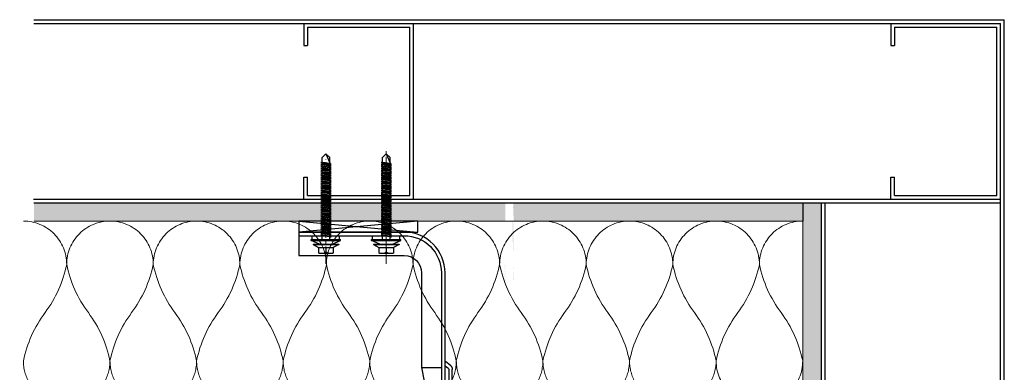
# Model space of a CAD drawing. Units: millimetres. Extents: x 2642 to 26047, y -13610 to -5475.
# Drawn here: x 13679 to 14218, y -6073 to -5881 of the extents above; entities that cross this region are included whole.
import ezdxf

# ---------------------------------------------------------------- set-up
doc = ezdxf.new("R2010")
doc.units = ezdxf.units.MM
for name, pattern in [('CENTER2', [28.575, 19.05, -3.175, 3.175, -3.175]), ('DOT', [6.35, 0, -6.35]), ('HIDDEN2', [4.7625, 3.175, -1.5875])]:
    doc.linetypes.add(name, pattern=pattern)
doc.layers.get('0').update_dxf_attribs({"lineweight": 0})
for name, color, linetype, lineweight in [('centreline', 1, 'CENTER2', 0), ('Insulation', 2, 'HIDDEN2', 5), ('Layout Dim', 7, 'Continuous', 20)]:
    doc.layers.add(name, color=color, linetype=linetype, lineweight=lineweight)
doc.layers.add('NVELOPE_FIXINGS', color=6, linetype='Continuous', true_color=0xff00ff)
doc.layers.add('NVELOPE_WALL', color=7, linetype='Continuous')
doc.layers.add('Spidi-max', color=7, linetype='Continuous')
doc.layers.add('THERMAL_ISOLATOR_PAD', color=5, linetype='Continuous', lineweight=30, true_color=0x0000ff)

# ---------------------------------------------------------------- blocks, each defined once
blk = doc.blocks.new('*U22')
at = {"ltscale": 0.1}
for p, q in [((-3.6904, 1), (-3.2168, 1)), ((-3.2168, 1), (-2.7431, 1)), ((-2.7431, 1), (-2.2695, 1)), ((-2.2695, 1), (-1.7959, 1)), ((-1.7959, 1), (-1.3223, 1)), ((-1.3223, 1), (-0.8487, 1)), ((-0.8487, 1), (-0.3751, 1)), ((-0.3751, 1), (0.0985, 1)), ((0.0985, 1), (0.5721, 1))]:
    blk.add_line(p, q, dxfattribs=at)
for points in [[(-3.2168, 0, -0.414214), (-3.4536, 0.2368, -0.109401), (-3.3352, 0.5, 0.109401), (-3.2168, 0.7632, 1), (-3.6904, 0.7632, 0.109401), (-3.572, 0.5, -0.109401), (-3.4536, 0.2368, -0.414214), (-3.6904, 0, -0.414214)], [(-2.7431, 0, -0.414214), (-2.98, 0.2368, -0.109401), (-2.8616, 0.5, 0.109401), (-2.7431, 0.7632, 1), (-3.2168, 0.7632, 0.109401), (-3.0984, 0.5, -0.109401), (-2.98, 0.2368, -0.414214), (-3.2168, 0, -0.414214)], [(-2.2695, 0, -0.414214), (-2.5063, 0.2368, -0.109401), (-2.3879, 0.5, 0.109401), (-2.2695, 0.7632, 1), (-2.7431, 0.7632, 0.109401), (-2.6247, 0.5, -0.109401), (-2.5063, 0.2368, -0.414214), (-2.7431, 0, -0.414214)], [(-1.7959, 0, -0.414214), (-2.0327, 0.2368, -0.109401), (-1.9143, 0.5, 0.109401), (-1.7959, 0.7632, 1), (-2.2695, 0.7632, 0.109401), (-2.1511, 0.5, -0.109401), (-2.0327, 0.2368, -0.414214), (-2.2695, 0, -0.414214)], [(-1.3223, 0, -0.414214), (-1.5591, 0.2368, -0.109401), (-1.4407, 0.5, 0.109401), (-1.3223, 0.7632, 1), (-1.7959, 0.7632, 0.109401), (-1.6775, 0.5, -0.109401), (-1.5591, 0.2368, -0.414214), (-1.7959, 0, -0.414214)], [(-0.8487, 0, -0.414214), (-1.0855, 0.2368, -0.109401), (-0.9671, 0.5, 0.109401), (-0.8487, 0.7632, 1), (-1.3223, 0.7632, 0.109401), (-1.2039, 0.5, -0.109401), (-1.0855, 0.2368, -0.414214), (-1.3223, 0, -0.414214)], [(-0.3751, 0, -0.414214), (-0.6119, 0.2368, -0.109401), (-0.4935, 0.5, 0.109401), (-0.3751, 0.7632, 1), (-0.8487, 0.7632, 0.109401), (-0.7303, 0.5, -0.109401), (-0.6119, 0.2368, -0.414214), (-0.8487, 0, -0.414214)], [(0.0985, 0, -0.414214), (-0.1383, 0.2368, -0.109401), (-0.0199, 0.5, 0.109401), (0.0985, 0.7632, 1), (-0.3751, 0.7632, 0.109401), (-0.2567, 0.5, -0.109401), (-0.1383, 0.2368, -0.414214), (-0.3751, 0, -0.414214)], [(0.5721, 0, -0.414214), (0.3353, 0.2368, -0.109401), (0.4537, 0.5, 0.109401), (0.5721, 0.7632, 1), (0.0985, 0.7632, 0.109401), (0.2169, 0.5, -0.109401), (0.3353, 0.2368, -0.414214), (0.0985, 0, -0.414214)]]:
    blk.add_lwpolyline(points, format="xyb")
blk = doc.blocks.new('A$C06AD7D64')
at = {"layer": 'Spidi-max', "color": 82, "true_color": 0x26c403}
for p, q in [((28.85, -2), (28.85, -12.8)), ((28.85, -12.8), (-28.85, -12.8)), ((-38.35, -22.3), (-38.35, -74)), ((-55.15, -111.36), (-55.15, -75.03)), ((-53.96, -72.6), (-51.55, -70.8)), ((-53.15, -75.03), (-53.15, -111.36)), ((-51.15, -73), (-52.75, -74.2)), ((-38.35, -74), (-49.15, -129.9)), ((-57.89, -120.01), (-55.9, -115.16)), ((-54.05, -115.92), (-56.04, -120.77)), ((-56.04, -120.77), (-57.89, -120.01)), ((-49.15, -129.9), (-49.15, -126.37))]:
    blk.add_line(p, q, dxfattribs=at)
blk.add_lwpolyline([(-28.85, 0), (28.85, 0), (28.85, -2), (-28.85, -2, 0.414214), (-49.15, -22.3), (-49.15, -130), (-51.15, -130), (-51.15, -22.3, -0.414214)], format="xyb", close=True, dxfattribs=at)
for points in [[(-38.35, -74), (-49.15, -74)], [(-49.15, -117.25), (-51.15, -117.25)], [(-49.15, -122.35), (-51.15, -122.35)]]:
    blk.add_lwpolyline(points, dxfattribs=at)
for centre, radius, start, end in [((-28.85, -22.3), 9.5, 90, 180), ((-52.15, -70), 1, 307, 0), ((-52.15, -75), 3, 127, 182), ((-52.15, -75), 1, 127, 182), ((-65.15, -111.36), 10, 337.7, 0), ((-65.15, -111.36), 12, 337.7, 0)]:
    blk.add_arc(centre, radius, start, end, dxfattribs=at)
blk = doc.blocks.new('Pad 80')
at = {"layer": 'THERMAL_ISOLATOR_PAD'}
for p, q in [((6, 41.8), (0, -23.2)), ((0, 41.8), (6, 41.8)), ((0, -23.2), (0, 41.8)), ((6, -23.2), (0, 41.66)), ((6, 41.8), (6, -23.2)), ((6, -23.2), (0, -23.2))]:
    blk.add_line(p, q, dxfattribs=at)
blk = doc.blocks.new('Bolt to SFS')
at = {"layer": 'NVELOPE_FIXINGS'}
for p, q in [((-2.75, 37.19), (2.75, 37.99)), ((0, 42.75), (-2.15, 37.75)), ((0, 42.75), (-2.15, 40.75)), ((-2.15, -4), (-2.15, 40.75)), ((-2.15, 37.51), (2.15, 38.08)), ((2.15, 40.75), (0, 42.75)), ((2.15, -4), (2.15, 40.75)), ((2.75, 37.99), (2.15, 38.08)), ((2.75, 37.99), (2.15, 37.68)), ((-2.75, 37.19), (-2.15, 37.51)), ((-2.15, 37.11), (-2.75, 37.19)), ((-2.75, 36.18), (2.75, 36.98)), ((-2.75, 36.18), (-2.15, 36.49)), ((-2.15, 36.09), (-2.75, 36.18)), ((-2.75, 35.16), (2.75, 35.96)), ((-2.75, 35.16), (-2.15, 35.48)), ((-2.15, 35.07), (-2.75, 35.16)), ((-2.75, 34.14), (2.75, 34.94)), ((-2.75, 34.14), (-2.15, 34.46)), ((-2.15, 34.05), (-2.75, 34.14)), ((-2.75, 33.12), (2.75, 33.92)), ((-2.75, 33.12), (-2.15, 33.44)), ((-2.15, 33.03), (-2.75, 33.12)), ((-2.75, 32.11), (2.75, 32.9)), ((-2.75, 32.11), (-2.15, 32.42)), ((-2.15, 37.11), (2.15, 37.68)), ((-2.15, 36.49), (-2.15, 37.11)), ((-2.15, 36.49), (2.15, 37.07)), ((-2.15, 36.09), (2.15, 36.66)), ((-2.15, 35.48), (-2.15, 36.09)), ((-2.15, 35.48), (2.15, 36.05)), ((-2.15, 35.07), (2.15, 35.64)), ((-2.15, 34.46), (2.15, 35.03)), ((-2.15, 34.05), (2.15, 34.62)), ((-2.15, 33.44), (2.15, 34.01)), ((-2.15, 33.03), (2.15, 33.6)), ((-2.15, 32.42), (-2.15, 33.03)), ((-2.15, 32.42), (2.15, 32.99)), ((-2.15, 32.02), (2.15, 32.59)), ((2.15, 37.07), (2.15, 37.68)), ((2.75, 36.98), (2.15, 37.07)), ((2.75, 36.98), (2.15, 36.66)), ((2.15, 36.05), (2.15, 36.66)), ((2.75, 35.96), (2.15, 36.05)), ((2.75, 35.96), (2.15, 35.64)), ((2.15, 35.03), (2.15, 35.64)), ((2.75, 34.94), (2.15, 35.03)), ((2.75, 34.94), (2.15, 34.62)), ((2.75, 33.92), (2.15, 34.01)), ((2.75, 33.92), (2.15, 33.6)), ((2.15, 32.99), (2.15, 33.6)), ((2.75, 32.9), (2.15, 32.99)), ((2.75, 32.9), (2.15, 32.59)), ((2.15, 31.98), (2.15, 32.59)), ((-2.15, 32.02), (-2.75, 32.11)), ((-2.75, 31.09), (2.75, 31.89)), ((-2.75, 31.09), (-2.15, 31.4)), ((-2.15, 31), (-2.75, 31.09)), ((-2.75, 30.07), (2.75, 30.87)), ((-2.75, 30.07), (-2.15, 30.39)), ((-2.15, 29.98), (-2.75, 30.07)), ((-2.75, 29.05), (2.75, 29.85)), ((-2.75, 29.05), (-2.15, 29.37)), ((-2.15, 28.96), (-2.75, 29.05)), ((-2.75, 28.03), (2.75, 28.83)), ((-2.75, 28.03), (-2.15, 28.35)), ((-2.15, 27.94), (-2.75, 28.03)), ((-2.75, 27.02), (2.75, 27.81)), ((-2.75, 27.02), (-2.15, 27.33)), ((-2.15, 26.93), (-2.75, 27.02)), ((-2.15, 31.4), (-2.15, 32.02)), ((-2.15, 31.4), (2.15, 31.98)), ((-2.15, 31), (2.15, 31.57)), ((-2.15, 30.39), (2.15, 30.96)), ((-2.15, 29.98), (2.15, 30.55)), ((-2.15, 29.37), (2.15, 29.94)), ((-2.15, 28.96), (2.15, 29.53)), ((-2.15, 28.35), (2.15, 28.92)), ((-2.15, 27.94), (2.15, 28.51)), ((-2.15, 27.33), (-2.15, 27.94)), ((-2.15, 27.33), (2.15, 27.9)), ((-2.15, 26.93), (2.15, 27.5)), ((2.75, 31.89), (2.15, 31.98)), ((2.75, 31.89), (2.15, 31.57)), ((2.15, 30.96), (2.15, 31.57)), ((2.75, 30.87), (2.15, 30.96)), ((2.75, 30.87), (2.15, 30.55)), ((2.75, 29.85), (2.15, 29.94)), ((2.75, 29.85), (2.15, 29.53)), ((2.15, 28.92), (2.15, 29.53)), ((2.75, 28.83), (2.15, 28.92)), ((2.75, 28.83), (2.15, 28.51)), ((2.15, 27.9), (2.15, 28.51)), ((2.75, 27.81), (2.15, 27.9)), ((2.75, 27.81), (2.15, 27.5)), ((2.15, 26.89), (2.15, 27.5)), ((-2.75, 26), (2.75, 26.8)), ((-2.75, 26), (-2.15, 26.32)), ((-2.15, 25.91), (-2.75, 26)), ((-2.75, 24.98), (2.75, 25.78)), ((-2.75, 24.98), (-2.15, 25.3)), ((-2.15, 24.89), (-2.75, 24.98)), ((-2.75, 23.96), (2.75, 24.76)), ((-2.75, 23.96), (-2.15, 24.28)), ((-2.15, 23.87), (-2.75, 23.96)), ((-2.75, 22.94), (2.75, 23.74)), ((-2.75, 22.94), (-2.15, 23.26)), ((-2.15, 22.85), (-2.75, 22.94)), ((-2.75, 21.93), (2.75, 22.72)), ((-2.75, 21.93), (-2.15, 22.24)), ((-2.15, 21.84), (-2.75, 21.93)), ((-2.75, 20.91), (2.75, 21.71)), ((-2.15, 26.32), (-2.15, 26.93)), ((-2.15, 26.32), (2.15, 26.89)), ((-2.15, 25.91), (2.15, 26.48)), ((-2.15, 25.3), (2.15, 25.87)), ((-2.15, 24.89), (2.15, 25.46)), ((-2.15, 24.28), (2.15, 24.85)), ((-2.15, 23.87), (2.15, 24.44)), ((-2.15, 23.26), (-2.15, 23.87)), ((-2.15, 23.26), (2.15, 23.83)), ((-2.15, 22.85), (2.15, 23.43)), ((-2.15, 22.24), (-2.15, 22.85)), ((-2.15, 22.24), (2.15, 22.81)), ((-2.15, 21.84), (2.15, 22.41)), ((-2.15, 21.23), (2.15, 21.8)), ((2.75, 26.8), (2.15, 26.89)), ((2.75, 26.8), (2.15, 26.48)), ((2.15, 25.87), (2.15, 26.48)), ((2.75, 25.78), (2.15, 25.87)), ((2.75, 25.78), (2.15, 25.46)), ((2.75, 24.76), (2.15, 24.85)), ((2.75, 24.76), (2.15, 24.44)), ((2.15, 23.83), (2.15, 24.44)), ((2.75, 23.74), (2.15, 23.83)), ((2.75, 23.74), (2.15, 23.43)), ((2.15, 22.81), (2.15, 23.43)), ((2.75, 22.72), (2.15, 22.81)), ((2.75, 22.72), (2.15, 22.41)), ((2.15, 21.8), (2.15, 22.41)), ((2.75, 21.71), (2.15, 21.8)), ((2.75, 21.71), (2.15, 21.39)), ((-2.75, 20.91), (-2.15, 21.23)), ((-2.15, 20.82), (-2.75, 20.91)), ((-2.75, 19.89), (2.75, 20.69)), ((-2.75, 19.89), (-2.15, 20.21)), ((-2.15, 19.8), (-2.75, 19.89)), ((-2.75, 18.87), (2.75, 19.67)), ((-2.75, 18.87), (-2.15, 19.19)), ((-2.15, 18.78), (-2.75, 18.87)), ((-2.75, 17.85), (2.75, 18.65)), ((-2.75, 17.85), (-2.15, 18.17)), ((-2.15, 17.76), (-2.75, 17.85)), ((-2.75, 16.84), (2.75, 17.64)), ((-2.75, 16.84), (-2.15, 17.15)), ((-2.15, 16.75), (-2.75, 16.84)), ((-2.75, 15.82), (2.75, 16.62)), ((-2.15, 20.82), (2.15, 21.39)), ((-2.15, 20.21), (2.15, 20.78)), ((-2.15, 19.8), (2.15, 20.37)), ((-2.15, 19.19), (2.15, 19.76)), ((-2.15, 18.78), (2.15, 19.35)), ((-2.15, 18.17), (-2.15, 18.78)), ((-2.15, 18.17), (2.15, 18.74)), ((-2.15, 17.76), (2.15, 18.34)), ((-2.15, 17.15), (-2.15, 17.76)), ((-2.15, 17.15), (2.15, 17.72)), ((-2.15, 16.75), (2.15, 17.32)), ((-2.15, 16.14), (2.15, 16.71)), ((-2.15, 15.73), (2.15, 16.3)), ((2.75, 20.69), (2.15, 20.78)), ((2.75, 20.69), (2.15, 20.37)), ((2.15, 19.76), (2.15, 20.37)), ((2.75, 19.67), (2.15, 19.76)), ((2.75, 19.67), (2.15, 19.35)), ((2.15, 18.74), (2.15, 19.35)), ((2.75, 18.65), (2.15, 18.74)), ((2.75, 18.65), (2.15, 18.34)), ((2.15, 17.72), (2.15, 18.34)), ((2.75, 17.64), (2.15, 17.72)), ((2.75, 17.64), (2.15, 17.32)), ((2.15, 16.71), (2.15, 17.32)), ((2.75, 16.62), (2.15, 16.71)), ((2.75, 16.62), (2.15, 16.3)), ((-2.75, 15.82), (-2.15, 16.14)), ((-2.15, 15.73), (-2.75, 15.82)), ((-2.75, 14.8), (2.75, 15.6)), ((-2.75, 14.8), (-2.15, 15.12)), ((-2.15, 14.71), (-2.75, 14.8)), ((-2.75, 13.78), (2.75, 14.58)), ((-2.75, 13.78), (-2.15, 14.1)), ((-2.15, 13.69), (-2.75, 13.78)), ((-2.75, 12.76), (2.75, 13.56)), ((-2.75, 12.76), (-2.15, 13.08)), ((-2.15, 12.67), (-2.75, 12.76)), ((-2.75, 11.75), (2.75, 12.55)), ((-2.75, 11.75), (-2.15, 12.06)), ((-2.15, 11.66), (-2.75, 11.75)), ((-2.75, 10.73), (2.75, 11.53)), ((-2.75, 10.73), (-2.15, 11.05)), ((-2.15, 15.12), (2.15, 15.69)), ((-2.15, 14.71), (2.15, 15.28)), ((-2.15, 14.1), (-2.15, 14.71)), ((-2.15, 14.1), (2.15, 14.67)), ((-2.15, 13.69), (2.15, 14.26)), ((-2.15, 13.08), (-2.15, 13.69)), ((-2.15, 13.08), (2.15, 13.65)), ((-2.15, 12.67), (2.15, 13.25)), ((-2.15, 12.06), (2.15, 12.63)), ((-2.15, 11.66), (2.15, 12.23)), ((-2.15, 11.05), (2.15, 11.62)), ((-2.15, 10.64), (2.15, 11.21)), ((2.75, 15.6), (2.15, 15.69)), ((2.75, 15.6), (2.15, 15.28)), ((2.15, 14.67), (2.15, 15.28)), ((2.75, 14.58), (2.15, 14.67)), ((2.75, 14.58), (2.15, 14.26)), ((2.15, 13.65), (2.15, 14.26)), ((2.75, 13.56), (2.15, 13.65)), ((2.75, 13.56), (2.15, 13.25)), ((2.15, 12.63), (2.15, 13.25)), ((2.75, 12.55), (2.15, 12.63)), ((2.75, 12.55), (2.15, 12.23)), ((2.75, 11.53), (2.15, 11.62)), ((2.75, 11.53), (2.15, 11.21)), ((2.15, 10.6), (2.15, 11.21)), ((-2.15, 10.64), (-2.75, 10.73)), ((-2.75, 9.71), (2.75, 10.51)), ((-2.75, 9.71), (-2.15, 10.03)), ((-2.15, 9.62), (-2.75, 9.71)), ((-2.75, 8.69), (2.75, 9.49)), ((-2.75, 8.69), (-2.15, 9.01)), ((-2.15, 8.6), (-2.75, 8.69)), ((-2.75, 7.67), (2.75, 8.47)), ((-2.75, 7.67), (-2.15, 7.99)), ((-2.15, 7.58), (-2.75, 7.67)), ((-2.75, 6.66), (2.75, 7.46)), ((-2.75, 6.66), (-2.15, 6.97)), ((-2.15, 6.57), (-2.75, 6.66)), ((-2.75, 5.64), (2.75, 6.44)), ((-2.75, 5.64), (-2.15, 5.96)), ((-2.15, 5.55), (-2.75, 5.64)), ((-2.75, 4.62), (2.75, 5.42)), ((-2.15, 10.03), (-2.15, 10.64)), ((-2.15, 10.03), (2.15, 10.6)), ((-2.15, 9.62), (2.15, 10.19)), ((-2.15, 9.01), (-2.15, 9.62)), ((-2.15, 9.01), (2.15, 9.58)), ((-2.15, 8.6), (2.15, 9.17)), ((-2.15, 7.99), (-2.15, 8.6)), ((-2.15, 7.99), (2.15, 8.56)), ((-2.15, 7.58), (2.15, 8.16)), ((-2.15, 6.97), (2.15, 7.55)), ((-2.15, 6.57), (2.15, 7.14)), ((-2.15, 5.96), (2.15, 6.53)), ((-2.15, 5.55), (2.15, 6.12)), ((-2.15, 4.94), (-2.15, 5.55)), ((-2.15, 4.94), (2.15, 5.51)), ((2.75, 10.51), (2.15, 10.6)), ((2.75, 10.51), (2.15, 10.19)), ((2.15, 9.58), (2.15, 10.19)), ((2.75, 9.49), (2.15, 9.58)), ((2.75, 9.49), (2.15, 9.17)), ((2.15, 8.56), (2.15, 9.17)), ((2.75, 8.47), (2.15, 8.56)), ((2.75, 8.47), (2.15, 8.16)), ((2.75, 7.46), (2.15, 7.55)), ((2.75, 7.46), (2.15, 7.55)), ((2.75, 7.46), (2.15, 7.14)), ((2.75, 6.44), (2.15, 6.53)), ((2.75, 6.44), (2.15, 6.12)), ((2.15, 5.51), (2.15, 6.12)), ((2.75, 5.42), (2.15, 5.51)), ((2.75, 5.42), (2.15, 5.1)), ((-2.75, 4.62), (-2.15, 4.94)), ((-2.15, 4.53), (-2.75, 4.62)), ((-2.75, 3.6), (2.75, 4.4)), ((-2.75, 3.6), (-2.15, 3.92)), ((-2.15, 3.51), (-2.75, 3.6)), ((-2.75, 2.58), (2.75, 3.38)), ((-2.75, 2.58), (-2.15, 2.9)), ((-2.15, 2.5), (-2.75, 2.58)), ((-2.75, 1.57), (2.75, 2.37)), ((-2.75, 1.57), (-2.15, 1.88)), ((-2.15, 1.48), (-2.75, 1.57)), ((-2.75, 0.55), (2.75, 1.35)), ((-2.75, 0.55), (-2.15, 0.87)), ((-2.15, 0.46), (-2.75, 0.55)), ((-2.75, -0.47), (2.75, 0.33)), ((-2.15, 4.53), (2.15, 5.1)), ((-2.15, 3.92), (-2.15, 4.53)), ((-2.15, 3.92), (2.15, 4.49)), ((-2.15, 3.51), (2.15, 4.08)), ((-2.15, 2.9), (2.15, 3.47)), ((-2.15, 2.5), (2.15, 3.07)), ((-2.15, 1.88), (2.15, 2.46)), ((-2.15, 1.48), (2.15, 2.05)), ((-2.15, 0.87), (-2.15, 1.48)), ((-2.15, 0.87), (2.15, 1.44)), ((-2.15, 0.46), (2.15, 1.03)), ((-2.15, -0.15), (-2.15, 0.46)), ((-2.15, -0.15), (2.15, 0.42)), ((-2.15, -0.56), (2.15, 0.01)), ((2.15, 4.49), (2.15, 5.1)), ((2.75, 4.4), (2.15, 4.49)), ((2.75, 4.4), (2.15, 4.08)), ((2.75, 3.38), (2.15, 3.47)), ((2.75, 3.38), (2.15, 3.47)), ((2.75, 3.38), (2.15, 3.07)), ((2.75, 2.37), (2.15, 2.46)), ((2.75, 2.37), (2.15, 2.05)), ((2.15, 1.44), (2.15, 2.05)), ((2.75, 1.35), (2.15, 1.44)), ((2.75, 1.35), (2.15, 1.03)), ((2.15, 0.42), (2.15, 1.03)), ((2.75, 0.33), (2.15, 0.42)), ((2.75, 0.33), (2.15, 0.01)), ((2.15, -0.6), (2.15, 0.01)), ((8.04, -4), (-7.96, -4)), ((-7.96, -4.5), (-7.96, -4)), ((-3.46, -6.5), (-7.96, -4.5)), ((8.04, -4.5), (-7.96, -4.5)), ((7.54, -2), (-7.46, -2)), ((-7.46, -4), (-7.46, -2)), ((-2.75, -0.47), (-2.15, -0.15)), ((-2.15, -0.56), (-2.75, -0.47)), ((-2.75, -1.49), (2.75, -0.69)), ((-2.75, -1.49), (-2.15, -1.17)), ((-2.15, -1.58), (-2.75, -1.49)), ((-2.75, -2.51), (2.75, -1.71)), ((-2.75, -2.51), (-2.15, -2.19)), ((-2.15, -2.59), (-2.75, -2.51)), ((-2.15, -1.17), (-2.15, -0.56)), ((-2.15, -1.17), (2.15, -0.6)), ((-2.15, -1.3), (-2.15, -0.68)), ((-2.15, -1.58), (2.15, -1.01)), ((-2.15, -2.19), (-2.15, -1.58)), ((-2.15, -2.19), (2.15, -1.62)), ((-2.15, -2), (-2.15, -1.7)), ((-2.15, -2.59), (2.15, -2.02)), ((2.15, -0.72), (2.15, -0.11)), ((2.75, -0.69), (2.15, -0.6)), ((2.75, -0.69), (2.15, -1.01)), ((2.15, -1.62), (2.15, -1.01)), ((2.15, -1.74), (2.15, -1.13)), ((2.75, -1.71), (2.15, -1.62)), ((2.75, -1.71), (2.15, -2.02)), ((3.54, -6.5), (8.04, -4.5)), ((7.54, -4), (7.54, -2)), ((8.04, -4.5), (8.04, -4)), ((7, -6.5), (-7, -6.5)), ((-7, -6.5), (-7, -6.7)), ((7, -6.7), (-7, -6.7)), ((-7, -6.7), (-4, -8.5)), ((4, -8.5), (-4, -8.5)), ((-4, -8.5), (-4, -11.3)), ((3.54, -6.5), (-3.46, -6.5)), ((0, -8.5), (0, -10.5)), ((7, -6.7), (4, -8.5)), ((4, -8.5), (4, -11.3)), ((7, -6.5), (7, -6.7)), ((3.8, -11.5), (-3.8, -11.5))]:
    blk.add_line(p, q, dxfattribs=at)
for centre, radius, start, end in [((-1, -10.5), 1, 270, 0), ((1, -10.5), 1, 180, 270), ((-3.8, -11.3), 0.2, 180, 270), ((3.8, -11.3), 0.2, 270, 0)]:
    blk.add_arc(centre, radius, start, end, dxfattribs=at)
blk = doc.blocks.new('Atud2')
at = {"lineweight": 0, "ltscale": 25}
for p, q in [((-60, 95.95), (0, 95.95)), ((0, 0), (-60, 0))]:
    blk.add_line(p, q, dxfattribs=at)
at = {"layer": 'centreline', "ltscale": 0.5}
for p, q in [((-47.87, -35.45), (-47.87, 21.73)), ((-14.87, -35.45), (-14.87, 21.73))]:
    blk.add_line(p, q, dxfattribs=at)
at = {"layer": 'NVELOPE_WALL'}
for p, q in [((-60, 95.95), (-60, 83.95)), ((-58, 93.95), (-2, 93.95)), ((-58, 93.95), (-58, 83.95)), ((-2, 2), (-2, 93.95)), ((0, 0), (0, 95.95)), ((-60, 83.95), (-58, 83.95)), ((-60, 12), (-58, 12)), ((-60, 0), (-60, 12)), ((-58, 2), (-58, 12)), ((-58, 2), (-2, 2))]:
    blk.add_line(p, q, dxfattribs=at)
at = {"layer": 'Layout Dim', "xscale": -1}
for p in [(-47.84, -18.04), (-14.84, -18.04)]:
    blk.add_blockref('Bolt to SFS', p, dxfattribs=at)

msp = doc.modelspace()

# ---------------------------------------------------------------- hatches: boundary and pattern name
at = {"layer": 'NVELOPE_WALL'}
h = msp.add_hatch(dxfattribs=at)
h.set_pattern_fill('AR-CONC', color=256, style=0)
h.set_pattern_definition([(50, (10082.4716, -7294.373), (7.172602, -0.627521), [0.75, -8.25]), (355, (10082.4716, -7294.373), (-1.387513, 7.521921), [0.6, -6.6]), (100.4514, (10083.069, -7294.425), (5.785094, 6.894395), [0.637402, -7.011421]), (46.1842, (10082.472, -7292.373), (10.67241, -1.65519), [1.125, -12.375]), (96.6356, (10083.361, -7292.511), (9.346627, 9.741179), [0.956103, -10.51713]), (351.1842, (10082.472, -7292.373), (9.34662, 9.741186), [0.9, -9.9]), (21, (10083.4716, -7292.873), (5.9690705, -4.026189), [0.75, -8.25]), (326, (10083.4716, -7292.873), (2.433153, 7.2515), [0.6, -6.6]), (71.4514, (10083.969, -7293.208), (8.402226, 3.225305), [0.637402, -7.011421]), (37.5, (10082.4716, -7294.3727), (0.1215986, 3.3289385), [0, -6.52, 0, -6.7, 0, -6.625]), (7.5, (10082.4716, -7294.3727), (2.6306954, 3.944117), [0, -3.82, 0, -6.37, 0, -2.525]), (327.5, (10080.2416, -7294.3727), (5.3382244, -0.2255487), [0, -2.5, 0, -7.8, 0, -10.35]), (317.5, (10079.2416, -7294.3727), (5.8318617, 1.00105), [0, -3.25, 0, -5.18, 0, -7.35])])
h.paths.add_polyline_path([(13944.661, -6018.159), (13944.061, -6017.841), (13944.661, -6017.752), (13944.661, -6017.141), (13944.061, -6016.823), (13944.661, -6016.734), (13944.661, -6016.123), (13944.061, -6015.805), (13944.661, -6015.716), (13944.661, -6015.105), (13944.061, -6014.787), (13944.661, -6014.698), (13944.661, -5980.534), (13686.841, -5980.534), (13686.841, -5990.534), (13944.661, -5990.534), (13944.661, -6024.267), (13944.061, -6023.949), (13944.661, -6023.859), (13944.661, -6023.249), (13944.061, -6022.931), (13944.661, -6022.842), (13944.661, -6022.231), (13944.061, -6021.913), (13944.661, -6021.824), (13944.661, -6021.213), (13944.061, -6020.895), (13944.661, -6020.806), (13944.661, -6020.195), (13944.061, -6019.877), (13944.661, -6019.788), (13944.661, -6019.177), (13944.061, -6018.859), (13944.661, -6018.77)])
h.paths.add_polyline_path([(14107.611, -5980.534), (13949.054, -5980.534), (13948.961, -5983.946), (13948.961, -5990.229), (13949.449, -5990.534), (13949.561, -5990.534), (13949.111, -6003.185), (13948.811, -5977.884), (13949.261, -5990.693), (13948.961, -6016.694), (13948.661, -5990.375), (13949.261, -5990.693), (13948.961, -6017.712), (13948.961, -6018.323), (13949.561, -6018.641), (13948.961, -6018.73), (13948.961, -6019.341), (13949.561, -6019.659), (13948.961, -6019.748), (13948.961, -6020.359), (13949.561, -6020.676), (13948.961, -6020.766), (13948.961, -6021.377), (13949.561, -6021.694), (13948.961, -6021.784), (13948.961, -6022.395), (13949.561, -6022.712), (13948.961, -6022.802), (13948.961, -5990.375), (13949.561, -5990.693), (13948.961, -6007.177), (13948.961, -5990.534), (14107.611, -5990.534)])
edge = h.paths.add_edge_path()
edge.add_line((14117.611, -5980.534), (14107.611, -5980.534))
edge.add_line((14107.611, -5980.534), (14107.611, -6024.3))
edge.add_line((14107.611, -6024.3), (14107.611, -5990.534))
edge.add_line((14107.611, -5990.534), (14107.611, -6094.328))
edge.add_line((14107.611, -6094.328), (14107.727, -6094.328))
edge.add_arc((14106.904, -6085.021), 9.343, 274.33634, 275.05122, ccw=False)
edge.add_line((14107.611, -6094.337), (14107.611, -6193.024))
edge.add_line((14107.611, -6193.024), (14108.129, -6193.024))
edge.add_line((14108.129, -6193.024), (14108.218, -6192.424))
edge.add_line((14108.218, -6192.424), (14108.536, -6193.024))
edge.add_line((14108.536, -6193.024), (14109.146, -6193.024))
edge.add_line((14109.146, -6193.024), (14109.236, -6192.424))
edge.add_line((14109.236, -6192.424), (14109.554, -6193.024))
edge.add_line((14109.554, -6193.024), (14110.164, -6193.023))
edge.add_line((14110.164, -6193.023), (14110.254, -6192.423))
edge.add_line((14110.254, -6192.423), (14110.572, -6193.023))
edge.add_line((14110.572, -6193.023), (14111.182, -6193.023))
edge.add_line((14111.182, -6193.023), (14111.272, -6192.423))
edge.add_line((14111.272, -6192.423), (14111.59, -6193.023))
edge.add_line((14111.59, -6193.023), (14112.2, -6193.023))
edge.add_line((14112.2, -6193.023), (14112.29, -6192.423))
edge.add_line((14112.29, -6192.423), (14112.608, -6193.023))
edge.add_line((14112.608, -6193.023), (14113.218, -6193.023))
edge.add_line((14113.218, -6193.023), (14113.308, -6192.423))
edge.add_line((14113.308, -6192.423), (14113.625, -6193.023))
edge.add_line((14113.625, -6193.023), (14114.236, -6193.022))
edge.add_line((14114.236, -6193.022), (14114.325, -6192.422))
edge.add_line((14114.325, -6192.422), (14114.643, -6193.022))
edge.add_line((14114.643, -6193.022), (14115.254, -6193.022))
edge.add_line((14115.254, -6193.022), (14115.343, -6192.422))
edge.add_line((14115.343, -6192.422), (14115.661, -6193.022))
edge.add_line((14115.661, -6193.022), (14116.272, -6193.022))
edge.add_line((14116.272, -6193.022), (14116.361, -6192.422))
edge.add_line((14116.361, -6192.422), (14116.679, -6193.022))
edge.add_line((14116.679, -6193.022), (14117.29, -6193.022))
edge.add_line((14117.29, -6193.022), (14117.379, -6192.422))
edge.add_line((14117.379, -6192.422), (14117.611, -6192.858))
edge.add_line((14117.611, -6192.858), (14117.611, -5980.534))
h.paths.add_polyline_path([(14117.611, -6197.322), (14117.251, -6197.322), (14117.162, -6197.922), (14116.844, -6197.322), (14116.233, -6197.322), (14116.144, -6197.922), (14115.826, -6197.322), (14115.215, -6197.322), (14115.126, -6197.922), (14114.808, -6197.322), (14114.198, -6197.322), (14114.108, -6197.922), (14113.79, -6197.323), (14113.18, -6197.323), (14113.09, -6197.923), (14112.772, -6197.323), (14112.162, -6197.323), (14112.072, -6197.923), (14111.754, -6197.323), (14111.144, -6197.323), (14111.054, -6197.923), (14110.736, -6197.323), (14110.126, -6197.323), (14110.036, -6197.923), (14109.719, -6197.323), (14109.108, -6197.324), (14109.019, -6197.924), (14108.701, -6197.324), (14108.09, -6197.324), (14108.001, -6197.924), (14107.683, -6197.324), (14107.611, -6197.324), (14107.611, -6440.731), (14117.611, -6440.731)])

# ---------------------------------------------------------------- linework, layer by layer
at = {"linetype": 'DOT', "transparency": 33554687}
for p, q in [((14107.335, -5990.534), (13679.063, -5990.534)), ((14107.335, -5990.534), (13679.063, -5990.534)), ((13686.841, -5990.534), (14107.335, -5990.534)), ((13686.841, -5990.534), (14107.335, -5990.534)), ((14107.335, -6090.534), (14107.335, -5990.534))]:
    msp.add_line(p, q, dxfattribs=at)
for p, q in [((14107.335, -5990.534), (13686.841, -5990.534)), ((14107.335, -5990.534), (13686.841, -5990.534)), ((14107.335, -6440.731), (14107.335, -5990.534)), ((14107.335, -6440.731), (14107.335, -5990.534))]:
    msp.add_line(p, q)
at = {"layer": 'centreline', "ltscale": 0.5}
msp.add_line((13879.557, -6007.903), (13879.557, -5950.722), dxfattribs=at)
at = {"layer": 'NVELOPE_WALL'}
for p, q in [((13686.841, -5880.534), (14217.611, -5880.534)), ((14217.611, -6440.731), (14217.611, -5880.534)), ((13686.841, -5882.534), (14215.611, -5882.534)), ((14155.611, -5882.534), (14155.611, -5894.534)), ((14157.611, -5884.534), (14213.611, -5884.534)), ((14157.611, -5884.534), (14157.611, -5894.534)), ((14213.611, -5976.534), (14213.611, -5884.534)), ((14215.611, -5978.534), (14215.611, -5882.534)), ((14155.611, -5894.534), (14157.611, -5894.534)), ((14215.611, -6440.731), (14215.611, -5916.3)), ((14155.611, -5966.534), (14157.611, -5966.534)), ((14155.611, -5978.534), (14155.611, -5966.534)), ((14157.611, -5976.534), (14157.611, -5966.534)), ((14157.611, -5976.534), (14213.611, -5976.534)), ((13686.694, -5978.534), (14215.611, -5978.534)), ((13686.841, -5980.534), (14215.611, -5980.534)), ((14107.611, -5990.534), (14107.611, -5980.534)), ((14117.611, -6440.731), (14117.611, -5980.534)), ((14119.611, -6440.731), (14119.611, -5980.534))]:
    msp.add_line(p, q, dxfattribs=at)

# ---------------------------------------------------------------- block references
msp.add_blockref('Atud2', (13894.429, -5978.498))
at = {"layer": 'Insulation', "ltscale": 0.1, "xscale": 100, "yscale": 100, "zscale": 100, "rotation": 180.0000001965398}
msp.add_blockref('*U22', (13738.299, -5990.534), dxfattribs=at)
at = {"layer": 'Spidi-max', "xscale": -1}
msp.add_blockref('A$C06AD7D64', (13860.549, -5996.534), dxfattribs=at)
at = {"layer": 'THERMAL_ISOLATOR_PAD', "xscale": -1, "rotation": 270}
msp.add_blockref('Pad 80', (13854.991, -5996.534), dxfattribs=at)

doc.saveas('drawing.dxf')
